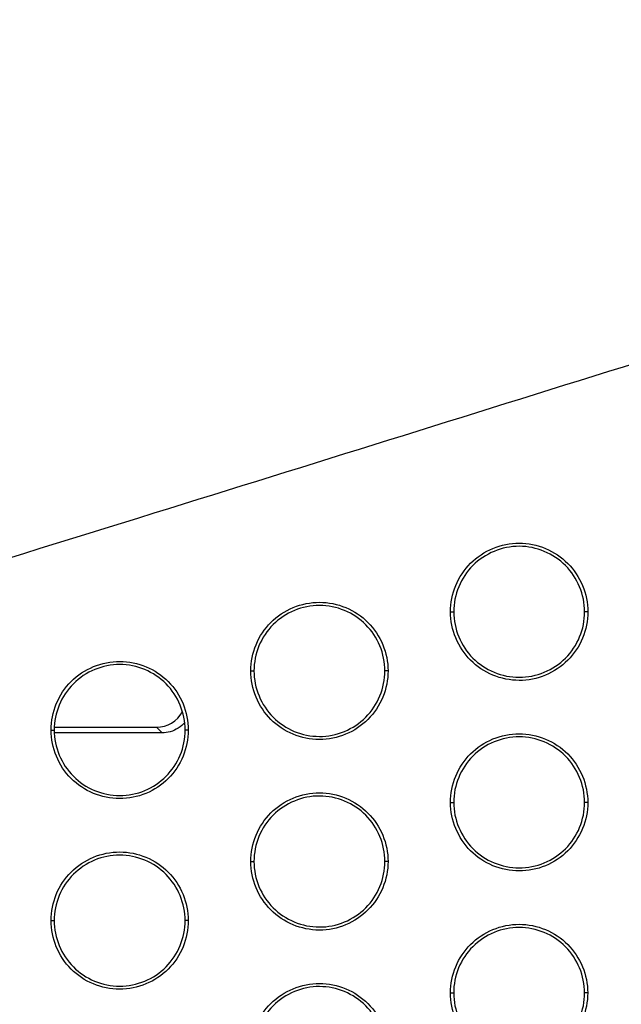
# Model space of a CAD drawing. Units: millimetres. Extents: x -133404 to 19915, y -25149 to -4218.
# Drawn here: x -66369 to -66359, y -9507 to -9491 of the extents above; entities that cross this region are included whole.
import ezdxf

# ---------------------------------------------------------------- set-up
doc = ezdxf.new("R2010")
doc.units = ezdxf.units.MM
doc.header["$LTSCALE"] = 65.395
doc.layers.add('ALDOUS', color=7, linetype='CONTINUOUS')

msp = doc.modelspace()

# ---------------------------------------------------------------- linework, layer by layer
at = {"layer": 'ALDOUS', "color": 7, "linetype": 'Continuous'}
for p, q in [((-66361.61683, -9500.59617), (-66361.56384, -9500.5966)), ((-66361.61683, -9500.59617), (-66361.56384, -9500.5966)), ((-66359.31132, -9500.59615), (-66359.36383, -9500.59658)), ((-66359.31132, -9500.59615), (-66359.36383, -9500.59658)), ((-66364.97313, -9501.58879), (-66364.92014, -9501.58922)), ((-66364.97313, -9501.58879), (-66364.92014, -9501.58922)), ((-66362.66762, -9501.58877), (-66362.72013, -9501.5892)), ((-66362.66762, -9501.58877), (-66362.72013, -9501.5892)), ((-66368.32943, -9502.5814), (-66368.27643, -9502.58184)), ((-66368.32943, -9502.5814), (-66368.27643, -9502.58184)), ((-66368.27643, -9502.53358), (-66366.55759, -9502.53357)), ((-66368.27643, -9502.53358), (-66366.55759, -9502.53357)), ((-66368.12069, -9502.63054), (-66368.27305, -9502.63064)), ((-66368.12069, -9502.63054), (-66368.27305, -9502.63064)), ((-66368.12069, -9502.63054), (-66368.27305, -9502.63064)), ((-66368.12069, -9502.63054), (-66368.27305, -9502.63064)), ((-66366.46241, -9502.62953), (-66368.12069, -9502.63054)), ((-66366.46241, -9502.62953), (-66368.12069, -9502.63054)), ((-66366.46241, -9502.62953), (-66366.55759, -9502.53357)), ((-66366.46241, -9502.62953), (-66366.55759, -9502.53357)), ((-66366.02391, -9502.58139), (-66366.07642, -9502.58182)), ((-66366.02391, -9502.58139), (-66366.07642, -9502.58182)), ((-66361.6172, -9503.79617), (-66361.56421, -9503.7966)), ((-66361.6172, -9503.79617), (-66361.56421, -9503.7966)), ((-66359.31169, -9503.79615), (-66359.3642, -9503.79658)), ((-66359.31169, -9503.79615), (-66359.3642, -9503.79658)), ((-66364.9735, -9504.78879), (-66364.92051, -9504.78922)), ((-66364.9735, -9504.78879), (-66364.92051, -9504.78922)), ((-66362.66799, -9504.78877), (-66362.7205, -9504.7892)), ((-66362.66799, -9504.78877), (-66362.7205, -9504.7892)), ((-66368.3298, -9505.7814), (-66368.27681, -9505.78183)), ((-66368.3298, -9505.7814), (-66368.27681, -9505.78183)), ((-66366.02428, -9505.78139), (-66366.0768, -9505.78182)), ((-66366.02428, -9505.78139), (-66366.0768, -9505.78182)), ((-66361.61757, -9506.99617), (-66361.56458, -9506.9966)), ((-66361.61757, -9506.99617), (-66361.56458, -9506.9966)), ((-66359.31206, -9506.99615), (-66359.36457, -9506.99658)), ((-66359.31206, -9506.99615), (-66359.36457, -9506.99658))]:
    msp.add_line(p, q, dxfattribs=at)
msp.add_ellipse((-66366.55774, -9502.03349), major_axis=(0.35366, -0.35367), ratio=0.99969546, start_param=5.49796228, end_param=6.55943491, dxfattribs=at)
msp.add_ellipse((-66366.55774, -9502.03349), major_axis=(0.35366, -0.35367), ratio=0.99969546, start_param=5.49796228, end_param=6.55943491, dxfattribs=at)
for points, knots in [([(-66419.75324, -9514.25312), (-66412.96079, -9512.37763), (-66401.05358, -9509.27354), (-66383.35476, -9504.08288), (-66367.17651, -9499.1417), (-66352.45264, -9494.51114), (-66343.5386, -9491.8105), (-66339.91668, -9490.65389)], [0, 0, 0, 0, 0.25330545, 0.44398656, 0.66449859, 0.8628864, 1, 1, 1, 1]), ([(-66419.75324, -9514.25312), (-66412.96079, -9512.37763), (-66401.05358, -9509.27354), (-66383.35476, -9504.08288), (-66367.17651, -9499.1417), (-66352.45264, -9494.51114), (-66343.5386, -9491.8105), (-66339.91668, -9490.65389)], [0, 0, 0, 0, 0.25330545, 0.44398656, 0.66449859, 0.8628864, 1, 1, 1, 1]), ([(-66361.61683, -9500.59617), (-66361.61684, -9500.44649), (-66361.5564, -9500.14392), (-66361.3011, -9499.76), (-66360.91619, -9499.50455), (-66360.46309, -9499.41316), (-66360.01069, -9499.50558), (-66359.62655, -9499.76091), (-66359.37293, -9500.14475), (-66359.31132, -9500.44658), (-66359.31132, -9500.59615)], [0, 0, 0, 0, 0.12485051, 0.24985186, 0.37508726, 0.50037316, 0.62554467, 0.750497, 0.87523855, 1, 1, 1, 1]), ([(-66361.61683, -9500.59617), (-66361.61684, -9500.44649), (-66361.5564, -9500.14392), (-66361.3011, -9499.76), (-66360.91619, -9499.50455), (-66360.46309, -9499.41316), (-66360.01069, -9499.50558), (-66359.62655, -9499.76091), (-66359.37293, -9500.14475), (-66359.31132, -9500.44658), (-66359.31132, -9500.59615)], [0, 0, 0, 0, 0.12485051, 0.24985186, 0.37508726, 0.50037316, 0.62554467, 0.750497, 0.87523855, 1, 1, 1, 1]), ([(-66359.36383, -9500.59658), (-66359.36383, -9500.45386), (-66359.42263, -9500.16586), (-66359.66459, -9499.79958), (-66360.03115, -9499.55596), (-66360.46284, -9499.46774), (-66360.89521, -9499.55492), (-66361.26254, -9499.79866), (-66361.50617, -9500.16503), (-66361.56384, -9500.45377), (-66361.56384, -9500.5966)], [0, 0, 0, 0, 0.12475607, 0.24949051, 0.37443973, 0.49961085, 0.62489697, 0.75013685, 0.87514519, 1, 1, 1, 1]), ([(-66359.36383, -9500.59658), (-66359.36383, -9500.45386), (-66359.42263, -9500.16586), (-66359.66459, -9499.79958), (-66360.03115, -9499.55596), (-66360.46284, -9499.46774), (-66360.89521, -9499.55492), (-66361.26254, -9499.79866), (-66361.50617, -9500.16503), (-66361.56384, -9500.45377), (-66361.56384, -9500.5966)], [0, 0, 0, 0, 0.12475607, 0.24949051, 0.37443973, 0.49961085, 0.62489697, 0.75013685, 0.87514519, 1, 1, 1, 1]), ([(-66364.97313, -9501.58879), (-66364.97314, -9501.43911), (-66364.9127, -9501.13653), (-66364.65739, -9500.75261), (-66364.27247, -9500.49716), (-66363.81936, -9500.40578), (-66363.36696, -9500.49821), (-66362.98284, -9500.75354), (-66362.72922, -9501.13737), (-66362.66762, -9501.4392), (-66362.66762, -9501.58877)], [0, 0, 0, 0, 0.12485106, 0.24985451, 0.37509255, 0.50038009, 0.62555095, 0.75050095, 0.87523998, 1, 1, 1, 1]), ([(-66364.97313, -9501.58879), (-66364.97314, -9501.43911), (-66364.9127, -9501.13653), (-66364.65739, -9500.75261), (-66364.27247, -9500.49716), (-66363.81936, -9500.40578), (-66363.36696, -9500.49821), (-66362.98284, -9500.75354), (-66362.72922, -9501.13737), (-66362.66762, -9501.4392), (-66362.66762, -9501.58877)], [0, 0, 0, 0, 0.12485106, 0.24985451, 0.37509255, 0.50038009, 0.62555095, 0.75050095, 0.87523998, 1, 1, 1, 1]), ([(-66362.72013, -9501.5892), (-66362.72013, -9501.44648), (-66362.77892, -9501.15848), (-66363.02088, -9500.7922), (-66363.38743, -9500.54858), (-66363.81911, -9500.46036), (-66364.2515, -9500.54753), (-66364.61883, -9500.79127), (-66364.86246, -9501.15764), (-66364.92014, -9501.44638), (-66364.92014, -9501.58922)], [0, 0, 0, 0, 0.12475461, 0.24948656, 0.37443347, 0.49960393, 0.62489166, 0.7501342, 0.87514464, 1, 1, 1, 1]), ([(-66362.72013, -9501.5892), (-66362.72013, -9501.44648), (-66362.77892, -9501.15848), (-66363.02088, -9500.7922), (-66363.38743, -9500.54858), (-66363.81911, -9500.46036), (-66364.2515, -9500.54753), (-66364.61883, -9500.79127), (-66364.86246, -9501.15764), (-66364.92014, -9501.44638), (-66364.92014, -9501.58922)], [0, 0, 0, 0, 0.12475461, 0.24948656, 0.37443347, 0.49960393, 0.62489166, 0.7501342, 0.87514464, 1, 1, 1, 1]), ([(-66359.31132, -9500.59615), (-66359.31131, -9500.74583), (-66359.37189, -9501.04837), (-66359.62703, -9501.43238), (-66360.01202, -9501.68774), (-66360.4651, -9501.77917), (-66360.91752, -9501.68672), (-66361.3016, -9501.43137), (-66361.55535, -9501.0476), (-66361.61683, -9500.74574), (-66361.61683, -9500.59617)], [0, 0, 0, 0, 0.12485201, 0.2498533, 0.37508908, 0.50037583, 0.6255488, 0.75050063, 0.87524098, 1, 1, 1, 1]), ([(-66359.31132, -9500.59615), (-66359.31131, -9500.74583), (-66359.37189, -9501.04837), (-66359.62703, -9501.43238), (-66360.01202, -9501.68774), (-66360.4651, -9501.77917), (-66360.91752, -9501.68672), (-66361.3016, -9501.43137), (-66361.55535, -9501.0476), (-66361.61683, -9500.74574), (-66361.61683, -9500.59617)], [0, 0, 0, 0, 0.12485201, 0.2498533, 0.37508908, 0.50037583, 0.6255488, 0.75050063, 0.87524098, 1, 1, 1, 1]), ([(-66361.56384, -9500.5966), (-66361.56384, -9500.73932), (-66361.50516, -9501.02735), (-66361.26308, -9501.39358), (-66360.89656, -9501.63723), (-66360.46486, -9501.72547), (-66360.03251, -9501.63824), (-66359.66512, -9501.39457), (-66359.42163, -9501.02812), (-66359.36383, -9500.73942), (-66359.36383, -9500.59658)], [0, 0, 0, 0, 0.12475512, 0.24949013, 0.37443914, 0.49961068, 0.62489651, 0.75013656, 0.87514498, 1, 1, 1, 1]), ([(-66361.56384, -9500.5966), (-66361.56384, -9500.73932), (-66361.50516, -9501.02735), (-66361.26308, -9501.39358), (-66360.89656, -9501.63723), (-66360.46486, -9501.72547), (-66360.03251, -9501.63824), (-66359.66512, -9501.39457), (-66359.42163, -9501.02812), (-66359.36383, -9500.73942), (-66359.36383, -9500.59658)], [0, 0, 0, 0, 0.12475512, 0.24949013, 0.37443914, 0.49961068, 0.62489651, 0.75013656, 0.87514498, 1, 1, 1, 1]), ([(-66368.32943, -9502.5814), (-66368.32944, -9502.43172), (-66368.269, -9502.12914), (-66368.01369, -9501.74522), (-66367.62876, -9501.48977), (-66367.17564, -9501.39839), (-66366.72324, -9501.49083), (-66366.33913, -9501.74617), (-66366.08552, -9502.12999), (-66366.02392, -9502.43182), (-66366.02391, -9502.58139)], [0, 0, 0, 0, 0.12485146, 0.24985685, 0.37509743, 0.5003866, 0.62555694, 0.75050481, 0.87524143, 1, 1, 1, 1]), ([(-66368.32943, -9502.5814), (-66368.32944, -9502.43172), (-66368.269, -9502.12914), (-66368.01369, -9501.74522), (-66367.62876, -9501.48977), (-66367.17564, -9501.39839), (-66366.72324, -9501.49083), (-66366.33913, -9501.74617), (-66366.08552, -9502.12999), (-66366.02392, -9502.43182), (-66366.02391, -9502.58139)], [0, 0, 0, 0, 0.12485146, 0.24985685, 0.37509743, 0.5003866, 0.62555694, 0.75050481, 0.87524143, 1, 1, 1, 1]), ([(-66366.07642, -9502.58181), (-66366.07643, -9502.4391), (-66366.13522, -9502.15111), (-66366.37717, -9501.78483), (-66366.74371, -9501.54121), (-66367.17539, -9501.45297), (-66367.60778, -9501.54014), (-66367.97512, -9501.78388), (-66368.21876, -9502.15025), (-66368.27644, -9502.439), (-66368.27643, -9502.58183)], [0, 0, 0, 0, 0.12475314, 0.2494827, 0.37442751, 0.49959744, 0.62488678, 0.75013185, 0.87514424, 1, 1, 1, 1]), ([(-66366.07642, -9502.58181), (-66366.07643, -9502.4391), (-66366.13522, -9502.15111), (-66366.37717, -9501.78483), (-66366.74371, -9501.54121), (-66367.17539, -9501.45297), (-66367.60778, -9501.54014), (-66367.97512, -9501.78388), (-66368.21876, -9502.15025), (-66368.27644, -9502.439), (-66368.27643, -9502.58183)], [0, 0, 0, 0, 0.12475314, 0.2494827, 0.37442751, 0.49959744, 0.62488678, 0.75013185, 0.87514424, 1, 1, 1, 1]), ([(-66362.66762, -9501.58877), (-66362.66761, -9501.73845), (-66362.72805, -9502.04103), (-66362.98336, -9502.42496), (-66363.36829, -9502.6804), (-66363.8214, -9502.77178), (-66364.2738, -9502.67934), (-66364.65792, -9502.42401), (-66364.91152, -9502.04018), (-66364.97313, -9501.73836), (-66364.97313, -9501.58879)], [0, 0, 0, 0, 0.1248529, 0.24985668, 0.37509506, 0.50038356, 0.62555517, 0.75050479, 0.8752421, 1, 1, 1, 1]), ([(-66362.66762, -9501.58877), (-66362.66761, -9501.73845), (-66362.72805, -9502.04103), (-66362.98336, -9502.42496), (-66363.36829, -9502.6804), (-66363.8214, -9502.77178), (-66364.2738, -9502.67934), (-66364.65792, -9502.42401), (-66364.91152, -9502.04018), (-66364.97313, -9501.73836), (-66364.97313, -9501.58879)], [0, 0, 0, 0, 0.1248529, 0.24985668, 0.37509506, 0.50038356, 0.62555517, 0.75050479, 0.8752421, 1, 1, 1, 1]), ([(-66364.92014, -9501.58922), (-66364.92013, -9501.73194), (-66364.86134, -9502.01993), (-66364.61939, -9502.38622), (-66364.25284, -9502.62985), (-66363.82116, -9502.71808), (-66363.38877, -9502.6309), (-66363.02144, -9502.38715), (-66362.7778, -9502.02078), (-66362.72012, -9501.73203), (-66362.72013, -9501.5892)], [0, 0, 0, 0, 0.12475399, 0.24948599, 0.37443285, 0.49960301, 0.62489059, 0.75013322, 0.87514409, 1, 1, 1, 1]), ([(-66364.92014, -9501.58922), (-66364.92013, -9501.73194), (-66364.86134, -9502.01993), (-66364.61939, -9502.38622), (-66364.25284, -9502.62985), (-66363.82116, -9502.71808), (-66363.38877, -9502.6309), (-66363.02144, -9502.38715), (-66362.7778, -9502.02078), (-66362.72012, -9501.73203), (-66362.72013, -9501.5892)], [0, 0, 0, 0, 0.12475399, 0.24948599, 0.37443285, 0.49960301, 0.62489059, 0.75013322, 0.87514409, 1, 1, 1, 1]), ([(-66366.02391, -9502.58139), (-66366.02391, -9502.73107), (-66366.08435, -9503.03365), (-66366.33966, -9503.41758), (-66366.7246, -9503.67302), (-66367.17772, -9503.7644), (-66367.63012, -9503.67195), (-66368.01423, -9503.41662), (-66368.26783, -9503.03279), (-66368.32943, -9502.73097), (-66368.32943, -9502.5814)], [0, 0, 0, 0, 0.12485328, 0.24985902, 0.37509994, 0.50039002, 0.62556109, 0.75050863, 0.87524358, 1, 1, 1, 1]), ([(-66366.02391, -9502.58139), (-66366.02391, -9502.73107), (-66366.08435, -9503.03365), (-66366.33966, -9503.41758), (-66366.7246, -9503.67302), (-66367.17772, -9503.7644), (-66367.63012, -9503.67195), (-66368.01423, -9503.41662), (-66368.26783, -9503.03279), (-66368.32943, -9502.73097), (-66368.32943, -9502.5814)], [0, 0, 0, 0, 0.12485328, 0.24985902, 0.37509994, 0.50039002, 0.62556109, 0.75050863, 0.87524358, 1, 1, 1, 1]), ([(-66368.27643, -9502.58183), (-66368.27643, -9502.72455), (-66368.21764, -9503.01254), (-66367.97569, -9503.37882), (-66367.60916, -9503.62246), (-66367.17748, -9503.71069), (-66366.74508, -9503.62352), (-66366.37774, -9503.37977), (-66366.1341, -9503.0134), (-66366.07642, -9502.72465), (-66366.07642, -9502.58181)], [0, 0, 0, 0, 0.12475255, 0.24948215, 0.3744269, 0.49959652, 0.62488573, 0.75013093, 0.87514373, 1, 1, 1, 1]), ([(-66368.27643, -9502.58183), (-66368.27643, -9502.72455), (-66368.21764, -9503.01254), (-66367.97569, -9503.37882), (-66367.60916, -9503.62246), (-66367.17748, -9503.71069), (-66366.74508, -9503.62352), (-66366.37774, -9503.37977), (-66366.1341, -9503.0134), (-66366.07642, -9502.72465), (-66366.07642, -9502.58181)], [0, 0, 0, 0, 0.12475255, 0.24948215, 0.3744269, 0.49959652, 0.62488573, 0.75013093, 0.87514373, 1, 1, 1, 1]), ([(-66361.6172, -9503.79617), (-66361.61721, -9503.64649), (-66361.55677, -9503.34392), (-66361.30147, -9502.96), (-66360.91657, -9502.70456), (-66360.46347, -9502.61316), (-66360.01106, -9502.70558), (-66359.62693, -9502.96091), (-66359.3733, -9503.34475), (-66359.31169, -9503.64658), (-66359.31169, -9503.79615)], [0, 0, 0, 0, 0.12484995, 0.24985067, 0.37508558, 0.50037138, 0.62554344, 0.75049657, 0.87523861, 1, 1, 1, 1]), ([(-66361.6172, -9503.79617), (-66361.61721, -9503.64649), (-66361.55677, -9503.34392), (-66361.30147, -9502.96), (-66360.91657, -9502.70456), (-66360.46347, -9502.61316), (-66360.01106, -9502.70558), (-66359.62693, -9502.96091), (-66359.3733, -9503.34475), (-66359.31169, -9503.64658), (-66359.31169, -9503.79615)], [0, 0, 0, 0, 0.12484995, 0.24985067, 0.37508558, 0.50037138, 0.62554344, 0.75049657, 0.87523861, 1, 1, 1, 1]), ([(-66359.3642, -9503.79658), (-66359.3642, -9503.65386), (-66359.423, -9503.36586), (-66359.66496, -9502.99957), (-66360.03153, -9502.75596), (-66360.46321, -9502.66774), (-66360.89559, -9502.75492), (-66361.26291, -9502.99867), (-66361.50654, -9503.36503), (-66361.56421, -9503.65377), (-66361.56421, -9503.7966)], [0, 0, 0, 0, 0.124756, 0.24949094, 0.37444097, 0.49961263, 0.62489864, 0.75013803, 0.87514574, 1, 1, 1, 1]), ([(-66359.3642, -9503.79658), (-66359.3642, -9503.65386), (-66359.423, -9503.36586), (-66359.66496, -9502.99957), (-66360.03153, -9502.75596), (-66360.46321, -9502.66774), (-66360.89559, -9502.75492), (-66361.26291, -9502.99867), (-66361.50654, -9503.36503), (-66361.56421, -9503.65377), (-66361.56421, -9503.7966)], [0, 0, 0, 0, 0.124756, 0.24949094, 0.37444097, 0.49961263, 0.62489864, 0.75013803, 0.87514574, 1, 1, 1, 1]), ([(-66364.9735, -9504.78879), (-66364.97351, -9504.63911), (-66364.91307, -9504.33653), (-66364.65777, -9503.95261), (-66364.27285, -9503.69716), (-66363.81974, -9503.60578), (-66363.36734, -9503.6982), (-66362.98322, -9503.95354), (-66362.7296, -9504.33737), (-66362.66799, -9504.6392), (-66362.66799, -9504.78877)], [0, 0, 0, 0, 0.12485047, 0.24985326, 0.3750908, 0.50037825, 0.62554967, 0.75050051, 0.87524005, 1, 1, 1, 1]), ([(-66364.9735, -9504.78879), (-66364.97351, -9504.63911), (-66364.91307, -9504.33653), (-66364.65777, -9503.95261), (-66364.27285, -9503.69716), (-66363.81974, -9503.60578), (-66363.36734, -9503.6982), (-66362.98322, -9503.95354), (-66362.7296, -9504.33737), (-66362.66799, -9504.6392), (-66362.66799, -9504.78877)], [0, 0, 0, 0, 0.12485047, 0.24985326, 0.3750908, 0.50037825, 0.62554967, 0.75050051, 0.87524005, 1, 1, 1, 1]), ([(-66362.7205, -9504.7892), (-66362.7205, -9504.64648), (-66362.7793, -9504.35848), (-66363.02125, -9503.9922), (-66363.38781, -9503.74858), (-66363.81949, -9503.66036), (-66364.25187, -9503.74753), (-66364.6192, -9503.99127), (-66364.86284, -9504.35764), (-66364.92051, -9504.64638), (-66364.92051, -9504.78922)], [0, 0, 0, 0, 0.12475454, 0.249487, 0.37443476, 0.49960579, 0.62489341, 0.75013543, 0.87514522, 1, 1, 1, 1]), ([(-66362.7205, -9504.7892), (-66362.7205, -9504.64648), (-66362.7793, -9504.35848), (-66363.02125, -9503.9922), (-66363.38781, -9503.74858), (-66363.81949, -9503.66036), (-66364.25187, -9503.74753), (-66364.6192, -9503.99127), (-66364.86284, -9504.35764), (-66364.92051, -9504.64638), (-66364.92051, -9504.78922)], [0, 0, 0, 0, 0.12475454, 0.249487, 0.37443476, 0.49960579, 0.62489341, 0.75013543, 0.87514522, 1, 1, 1, 1]), ([(-66359.31169, -9503.79615), (-66359.31169, -9503.94583), (-66359.37226, -9504.24837), (-66359.6274, -9504.63237), (-66360.01239, -9504.88773), (-66360.46547, -9504.97917), (-66360.91789, -9504.88672), (-66361.30197, -9504.63137), (-66361.55572, -9504.2476), (-66361.6172, -9503.94574), (-66361.6172, -9503.79617)], [0, 0, 0, 0, 0.12485144, 0.24985212, 0.37508741, 0.50037405, 0.62554755, 0.75050019, 0.87524104, 1, 1, 1, 1]), ([(-66359.31169, -9503.79615), (-66359.31169, -9503.94583), (-66359.37226, -9504.24837), (-66359.6274, -9504.63237), (-66360.01239, -9504.88773), (-66360.46547, -9504.97917), (-66360.91789, -9504.88672), (-66361.30197, -9504.63137), (-66361.55572, -9504.2476), (-66361.6172, -9503.94574), (-66361.6172, -9503.79617)], [0, 0, 0, 0, 0.12485144, 0.24985212, 0.37508741, 0.50037405, 0.62554755, 0.75050019, 0.87524104, 1, 1, 1, 1]), ([(-66361.56421, -9503.7966), (-66361.56421, -9503.93932), (-66361.50553, -9504.22735), (-66361.26345, -9504.59358), (-66360.89693, -9504.83723), (-66360.46523, -9504.92547), (-66360.03287, -9504.83824), (-66359.66549, -9504.59457), (-66359.422, -9504.22812), (-66359.3642, -9503.93941), (-66359.3642, -9503.79658)], [0, 0, 0, 0, 0.12475506, 0.24949056, 0.37444038, 0.49961246, 0.62489818, 0.75013774, 0.87514554, 1, 1, 1, 1]), ([(-66361.56421, -9503.7966), (-66361.56421, -9503.93932), (-66361.50553, -9504.22735), (-66361.26345, -9504.59358), (-66360.89693, -9504.83723), (-66360.46523, -9504.92547), (-66360.03287, -9504.83824), (-66359.66549, -9504.59457), (-66359.422, -9504.22812), (-66359.3642, -9503.93941), (-66359.3642, -9503.79658)], [0, 0, 0, 0, 0.12475506, 0.24949056, 0.37444038, 0.49961246, 0.62489818, 0.75013774, 0.87514554, 1, 1, 1, 1]), ([(-66368.3298, -9505.7814), (-66368.32981, -9505.63172), (-66368.26937, -9505.32914), (-66368.01406, -9504.94522), (-66367.62913, -9504.68977), (-66367.17602, -9504.59839), (-66366.72362, -9504.69083), (-66366.3395, -9504.94617), (-66366.08589, -9505.32999), (-66366.02429, -9505.63182), (-66366.02428, -9505.78139)], [0, 0, 0, 0, 0.12485085, 0.24985555, 0.3750956, 0.50038468, 0.62555561, 0.75050435, 0.8752415, 1, 1, 1, 1]), ([(-66368.3298, -9505.7814), (-66368.32981, -9505.63172), (-66368.26937, -9505.32914), (-66368.01406, -9504.94522), (-66367.62913, -9504.68977), (-66367.17602, -9504.59839), (-66366.72362, -9504.69083), (-66366.3395, -9504.94617), (-66366.08589, -9505.32999), (-66366.02429, -9505.63182), (-66366.02428, -9505.78139)], [0, 0, 0, 0, 0.12485085, 0.24985555, 0.3750956, 0.50038468, 0.62555561, 0.75050435, 0.8752415, 1, 1, 1, 1]), ([(-66366.0768, -9505.78181), (-66366.0768, -9505.6391), (-66366.13559, -9505.35111), (-66366.37754, -9504.98483), (-66366.74409, -9504.7412), (-66367.17577, -9504.65297), (-66367.60816, -9504.74014), (-66367.97549, -9504.98389), (-66368.21913, -9505.35026), (-66368.27681, -9505.639), (-66368.27681, -9505.78183)], [0, 0, 0, 0, 0.12475306, 0.24948316, 0.37442885, 0.49959937, 0.6248886, 0.75013313, 0.87514484, 1, 1, 1, 1]), ([(-66366.0768, -9505.78181), (-66366.0768, -9505.6391), (-66366.13559, -9505.35111), (-66366.37754, -9504.98483), (-66366.74409, -9504.7412), (-66367.17577, -9504.65297), (-66367.60816, -9504.74014), (-66367.97549, -9504.98389), (-66368.21913, -9505.35026), (-66368.27681, -9505.639), (-66368.27681, -9505.78183)], [0, 0, 0, 0, 0.12475306, 0.24948316, 0.37442885, 0.49959937, 0.6248886, 0.75013313, 0.87514484, 1, 1, 1, 1]), ([(-66362.66799, -9504.78877), (-66362.66798, -9504.93845), (-66362.72856, -9505.24099), (-66362.98371, -9505.625), (-66363.36871, -9505.88036), (-66363.82179, -9505.97179), (-66364.27421, -9505.87933), (-66364.65828, -9505.62398), (-66364.91202, -9505.24021), (-66364.9735, -9504.93835), (-66364.9735, -9504.78879)], [0, 0, 0, 0, 0.12485193, 0.24985469, 0.37509262, 0.50038087, 0.62555372, 0.75050412, 0.8752425, 1, 1, 1, 1]), ([(-66362.66799, -9504.78877), (-66362.66798, -9504.93845), (-66362.72856, -9505.24099), (-66362.98371, -9505.625), (-66363.36871, -9505.88036), (-66363.82179, -9505.97179), (-66364.27421, -9505.87933), (-66364.65828, -9505.62398), (-66364.91202, -9505.24021), (-66364.9735, -9504.93835), (-66364.9735, -9504.78879)], [0, 0, 0, 0, 0.12485193, 0.24985469, 0.37509262, 0.50038087, 0.62555372, 0.75050412, 0.8752425, 1, 1, 1, 1]), ([(-66364.92051, -9504.78922), (-66364.92051, -9504.93194), (-66364.86183, -9505.21996), (-66364.61976, -9505.58619), (-66364.25325, -9505.82984), (-66363.82155, -9505.91808), (-66363.38919, -9505.83086), (-66363.02179, -9505.58719), (-66362.7783, -9505.22074), (-66362.7205, -9504.93203), (-66362.7205, -9504.7892)], [0, 0, 0, 0, 0.12475363, 0.24948664, 0.37443418, 0.49960562, 0.62489299, 0.75013521, 0.87514507, 1, 1, 1, 1]), ([(-66364.92051, -9504.78922), (-66364.92051, -9504.93194), (-66364.86183, -9505.21996), (-66364.61976, -9505.58619), (-66364.25325, -9505.82984), (-66363.82155, -9505.91808), (-66363.38919, -9505.83086), (-66363.02179, -9505.58719), (-66362.7783, -9505.22074), (-66362.7205, -9504.93203), (-66362.7205, -9504.7892)], [0, 0, 0, 0, 0.12475363, 0.24948664, 0.37443418, 0.49960562, 0.62489299, 0.75013521, 0.87514507, 1, 1, 1, 1]), ([(-66366.02428, -9505.78139), (-66366.02428, -9505.93107), (-66366.08472, -9506.23365), (-66366.34003, -9506.61758), (-66366.72497, -9506.87302), (-66367.17808, -9506.9644), (-66367.63048, -9506.87195), (-66368.0146, -9506.61662), (-66368.2682, -9506.23279), (-66368.3298, -9505.93097), (-66368.3298, -9505.7814)], [0, 0, 0, 0, 0.12485266, 0.24985772, 0.37509811, 0.50038809, 0.62555974, 0.75050816, 0.87524365, 1, 1, 1, 1]), ([(-66366.02428, -9505.78139), (-66366.02428, -9505.93107), (-66366.08472, -9506.23365), (-66366.34003, -9506.61758), (-66366.72497, -9506.87302), (-66367.17808, -9506.9644), (-66367.63048, -9506.87195), (-66368.0146, -9506.61662), (-66368.2682, -9506.23279), (-66368.3298, -9505.93097), (-66368.3298, -9505.7814)], [0, 0, 0, 0, 0.12485266, 0.24985772, 0.37509811, 0.50038809, 0.62555974, 0.75050816, 0.87524365, 1, 1, 1, 1]), ([(-66368.27681, -9505.78183), (-66368.2768, -9505.92455), (-66368.21801, -9506.21254), (-66367.97606, -9506.57883), (-66367.60952, -9506.82246), (-66367.17784, -9506.91069), (-66366.74545, -9506.82352), (-66366.37811, -9506.57977), (-66366.13447, -9506.2134), (-66366.07679, -9505.92465), (-66366.0768, -9505.78181)], [0, 0, 0, 0, 0.12475248, 0.24948261, 0.37442823, 0.49959845, 0.62488755, 0.75013222, 0.87514434, 1, 1, 1, 1]), ([(-66368.27681, -9505.78183), (-66368.2768, -9505.92455), (-66368.21801, -9506.21254), (-66367.97606, -9506.57883), (-66367.60952, -9506.82246), (-66367.17784, -9506.91069), (-66366.74545, -9506.82352), (-66366.37811, -9506.57977), (-66366.13447, -9506.2134), (-66366.07679, -9505.92465), (-66366.0768, -9505.78181)], [0, 0, 0, 0, 0.12475248, 0.24948261, 0.37442823, 0.49959845, 0.62488755, 0.75013222, 0.87514434, 1, 1, 1, 1]), ([(-66361.61757, -9506.99617), (-66361.61758, -9506.84649), (-66361.55714, -9506.54392), (-66361.30185, -9506.16001), (-66360.91694, -9505.90456), (-66360.46384, -9505.81316), (-66360.01144, -9505.90558), (-66359.6273, -9506.16091), (-66359.37367, -9506.54475), (-66359.31206, -9506.84658), (-66359.31206, -9506.99615)], [0, 0, 0, 0, 0.12484939, 0.24984947, 0.3750839, 0.5003696, 0.6255422, 0.75049614, 0.87523868, 1, 1, 1, 1]), ([(-66361.61757, -9506.99617), (-66361.61758, -9506.84649), (-66361.55714, -9506.54392), (-66361.30185, -9506.16001), (-66360.91694, -9505.90456), (-66360.46384, -9505.81316), (-66360.01144, -9505.90558), (-66359.6273, -9506.16091), (-66359.37367, -9506.54475), (-66359.31206, -9506.84658), (-66359.31206, -9506.99615)], [0, 0, 0, 0, 0.12484939, 0.24984947, 0.3750839, 0.5003696, 0.6255422, 0.75049614, 0.87523868, 1, 1, 1, 1]), ([(-66359.36457, -9506.99658), (-66359.36458, -9506.85386), (-66359.42337, -9506.56586), (-66359.66534, -9506.19957), (-66360.0319, -9505.95595), (-66360.46359, -9505.86774), (-66360.89597, -9505.95493), (-66361.26329, -9506.19867), (-66361.50691, -9506.56503), (-66361.56459, -9506.85377), (-66361.56458, -9506.9966)], [0, 0, 0, 0, 0.12475593, 0.24949137, 0.37444223, 0.49961443, 0.62490032, 0.75013921, 0.8751463, 1, 1, 1, 1]), ([(-66359.36457, -9506.99658), (-66359.36458, -9506.85386), (-66359.42337, -9506.56586), (-66359.66534, -9506.19957), (-66360.0319, -9505.95595), (-66360.46359, -9505.86774), (-66360.89597, -9505.95493), (-66361.26329, -9506.19867), (-66361.50691, -9506.56503), (-66361.56459, -9506.85377), (-66361.56458, -9506.9966)], [0, 0, 0, 0, 0.12475593, 0.24949137, 0.37444223, 0.49961443, 0.62490032, 0.75013921, 0.8751463, 1, 1, 1, 1]), ([(-66364.97387, -9507.98879), (-66364.97388, -9507.83911), (-66364.91344, -9507.53653), (-66364.65814, -9507.15261), (-66364.27323, -9506.89716), (-66363.82012, -9506.80578), (-66363.36771, -9506.8982), (-66362.98359, -9507.15354), (-66362.72997, -9507.53737), (-66362.66836, -9507.8392), (-66362.66836, -9507.98877)], [0, 0, 0, 0, 0.12484988, 0.24985201, 0.37508904, 0.50037639, 0.62554839, 0.75050006, 0.87524011, 1, 1, 1, 1]), ([(-66364.97387, -9507.98879), (-66364.97388, -9507.83911), (-66364.91344, -9507.53653), (-66364.65814, -9507.15261), (-66364.27323, -9506.89716), (-66363.82012, -9506.80578), (-66363.36771, -9506.8982), (-66362.98359, -9507.15354), (-66362.72997, -9507.53737), (-66362.66836, -9507.8392), (-66362.66836, -9507.98877)], [0, 0, 0, 0, 0.12484988, 0.24985201, 0.37508904, 0.50037639, 0.62554839, 0.75050006, 0.87524011, 1, 1, 1, 1]), ([(-66362.72087, -9507.9892), (-66362.72087, -9507.84648), (-66362.77967, -9507.55848), (-66363.02163, -9507.1922), (-66363.38818, -9506.94858), (-66363.81987, -9506.86036), (-66364.25225, -9506.94753), (-66364.61958, -9507.19128), (-66364.86321, -9507.55764), (-66364.92088, -9507.84638), (-66364.92088, -9507.98922)], [0, 0, 0, 0, 0.12475447, 0.24948745, 0.37443606, 0.49960765, 0.62489517, 0.75013666, 0.8751458, 1, 1, 1, 1]), ([(-66362.72087, -9507.9892), (-66362.72087, -9507.84648), (-66362.77967, -9507.55848), (-66363.02163, -9507.1922), (-66363.38818, -9506.94858), (-66363.81987, -9506.86036), (-66364.25225, -9506.94753), (-66364.61958, -9507.19128), (-66364.86321, -9507.55764), (-66364.92088, -9507.84638), (-66364.92088, -9507.98922)], [0, 0, 0, 0, 0.12475447, 0.24948745, 0.37443606, 0.49960765, 0.62489517, 0.75013666, 0.8751458, 1, 1, 1, 1]), ([(-66359.31206, -9506.99615), (-66359.31206, -9507.14583), (-66359.37263, -9507.44836), (-66359.62777, -9507.83237), (-66360.01276, -9508.08773), (-66360.46583, -9508.17917), (-66360.91825, -9508.08673), (-66361.30234, -9507.83137), (-66361.55609, -9507.4476), (-66361.61757, -9507.14574), (-66361.61757, -9506.99617)], [0, 0, 0, 0, 0.12485087, 0.24985093, 0.37508573, 0.50037226, 0.6255463, 0.75049976, 0.87524111, 1, 1, 1, 1]), ([(-66359.31206, -9506.99615), (-66359.31206, -9507.14583), (-66359.37263, -9507.44836), (-66359.62777, -9507.83237), (-66360.01276, -9508.08773), (-66360.46583, -9508.17917), (-66360.91825, -9508.08673), (-66361.30234, -9507.83137), (-66361.55609, -9507.4476), (-66361.61757, -9507.14574), (-66361.61757, -9506.99617)], [0, 0, 0, 0, 0.12485087, 0.24985093, 0.37508573, 0.50037226, 0.6255463, 0.75049976, 0.87524111, 1, 1, 1, 1]), ([(-66361.56458, -9506.9966), (-66361.56458, -9507.13932), (-66361.5059, -9507.42735), (-66361.26382, -9507.79358), (-66360.8973, -9508.03723), (-66360.4656, -9508.12547), (-66360.03324, -9508.03824), (-66359.66585, -9507.79456), (-66359.42237, -9507.42811), (-66359.36457, -9507.13941), (-66359.36457, -9506.99658)], [0, 0, 0, 0, 0.124755, 0.24949099, 0.37444163, 0.49961424, 0.62489985, 0.75013892, 0.8751461, 1, 1, 1, 1]), ([(-66361.56458, -9506.9966), (-66361.56458, -9507.13932), (-66361.5059, -9507.42735), (-66361.26382, -9507.79358), (-66360.8973, -9508.03723), (-66360.4656, -9508.12547), (-66360.03324, -9508.03824), (-66359.66585, -9507.79456), (-66359.42237, -9507.42811), (-66359.36457, -9507.13941), (-66359.36457, -9506.99658)], [0, 0, 0, 0, 0.124755, 0.24949099, 0.37444163, 0.49961424, 0.62489985, 0.75013892, 0.8751461, 1, 1, 1, 1])]:
    msp.add_open_spline(points, degree=3, knots=knots, dxfattribs=at)
for points in [[(-66366.08292, -9502.45535), (-66366.14558, -9502.52824), (-66366.23372, -9502.58394), (-66366.32618, -9502.61022)], [(-66366.08292, -9502.45535), (-66366.14558, -9502.52824), (-66366.23372, -9502.58394), (-66366.32618, -9502.61022)], [(-66366.32618, -9502.61022), (-66366.37029, -9502.62276), (-66366.41654, -9502.6295), (-66366.46241, -9502.62953)], [(-66366.32618, -9502.61022), (-66366.37029, -9502.62276), (-66366.41654, -9502.6295), (-66366.46241, -9502.62953)]]:
    msp.add_open_spline(points, degree=3, dxfattribs=at)

doc.saveas('drawing.dxf')
